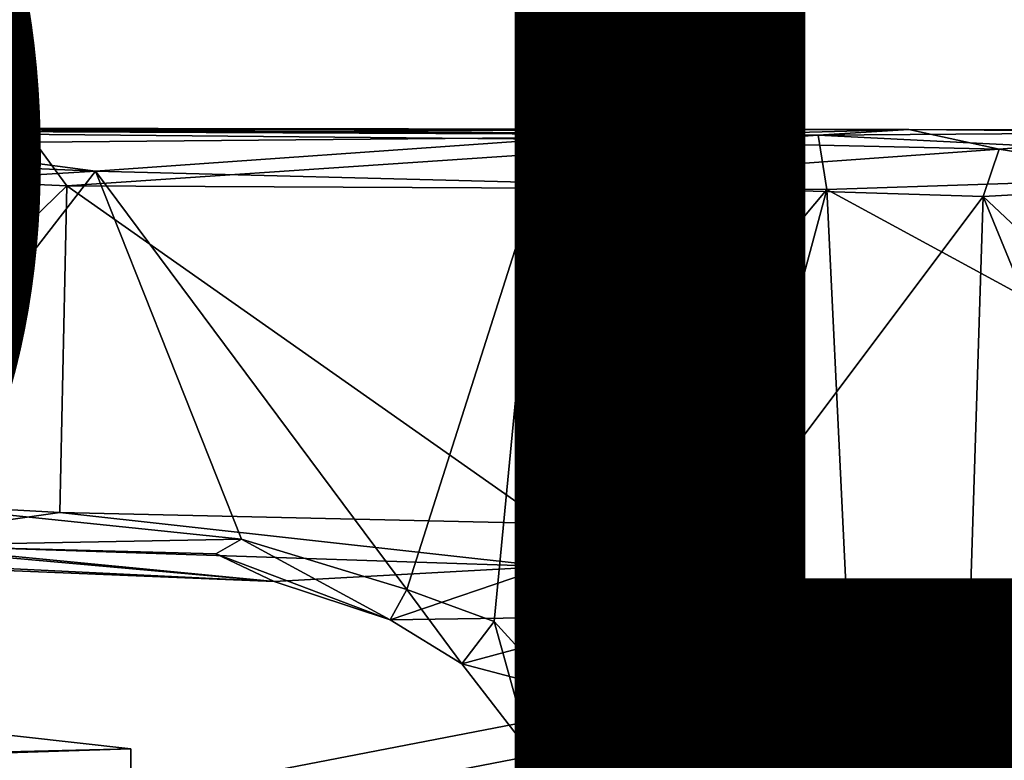
# Model space of a CAD drawing. Units: inches. Extents: x -15.6 to 12, y -13.7 to 13.7.
# Drawn here: x -4.4 to -3.6, y 3.9 to 4.5 of the extents above; entities that cross this region are included whole.
import ezdxf

# ---------------------------------------------------------------- set-up
doc = ezdxf.new("R2010")
doc.units = ezdxf.units.IN
doc.header["$MEASUREMENT"] = 0
for name, color, linetype in [('SEAT-BASE', 5, 'Continuous'), ('SEAT-CHASSIS', 5, 'Continuous'), ('SEAT-FABRIC', 5, 'Continuous'), ('SEAT-FRAME', 5, 'Continuous'), ('SEAT-PROD_NO', 7, 'Continuous')]:
    doc.layers.add(name, color=color, linetype=linetype)
doc.styles.get("Standard").update_dxf_attribs({"font": 'arial.ttf'})

msp = doc.modelspace()

# ---------------------------------------------------------------- linework, layer by layer
at = {"layer": 'SEAT-BASE'}
for points in [[(-0.39896, 1.98358, 6.67462), (-0.15546, 1.98965, 6.6264), (-3.93286, 12.85571, 4.13891), (-4.02045, 12.79048, 4.17757)], [(0.04002, 2.07078, 6.51612), (-3.69116, 12.43691, 4.20767), (-3.93286, 12.85571, 4.13891), (-0.15546, 1.98965, 6.6264)], [(-0.5199, 1.97416, 6.68621), (-0.39896, 1.98358, 6.67462), (-4.02045, 12.79048, 4.17757), (-4.14755, 12.76686, 4.18326)], [(-4.14873, 12.76648, 4.18326), (-4.26544, 12.71088, 4.17757), (-0.84316, 1.83925, 6.67462), (-0.73977, 1.90272, 6.68621)], [(-4.14873, 12.76648, 4.18326), (-0.73977, 1.90272, 6.68621), (-0.5199, 1.97416, 6.68621), (-4.14755, 12.76686, 4.18326)], [(-4.26544, 12.71088, 4.17757), (-4.37464, 12.71216, 4.13891), (-1.04372, 1.70103, 6.6264), (-0.84316, 1.83925, 6.67462)], [(-1.04372, 1.70103, 6.6264), (-4.37464, 12.71216, 4.13891), (-4.32402, 12.23128, 4.20767), (-1.24954, 1.65177, 6.51612)], [(0.04002, 2.07078, 6.51612), (0.02533, 2.21907, 6.44774), (-3.04937, 10.77744, 4.5256), (-3.69116, 12.43691, 4.20767)], [(-4.32402, 12.23128, 4.20767), (-3.86783, 10.5115, 4.5256), (-1.32483, 1.78038, 6.44774), (-1.24954, 1.65177, 6.51612)], [(-3.67716, 11.71541, 3.10956), (-3.55946, 11.76944, 3.16155), (-0.15417, 1.35953, 4.18321), (-0.2684, 1.36415, 4.11898)], [(-0.42654, 1.31277, 4.11898), (-3.79573, 11.68205, 3.09575), (-3.67716, 11.71541, 3.10956), (-0.2684, 1.36415, 4.11898)], [(-0.58469, 1.26138, 4.11898), (-3.91126, 11.63935, 3.10956), (-3.79573, 11.68205, 3.09575), (-0.42654, 1.31277, 4.11898)], [(-0.719, 1.15117, 4.30177), (-4.16678, 11.63853, 3.24231), (-4.03825, 11.61388, 3.16155), (-0.67438, 1.1905, 4.18321)], [(-3.33844, 9.57271, 3.98791), (-4.16678, 11.63853, 3.24231), (-0.719, 1.15117, 4.30177), (-0.93187, 1.49334, 5.66218)], [(-4.03825, 11.61388, 3.16155), (-3.91126, 11.63935, 3.10956), (-0.58469, 1.26138, 4.11898), (-0.67438, 1.1905, 4.18321)], [(-1.32483, 1.78038, 6.44774), (-3.86783, 10.5115, 4.5256), (-3.69807, 9.79629, 4.63974), (-1.3697, 1.77473, 6.39719)], [(-3.69807, 9.79629, 4.63974), (-1.3697, 1.77473, 6.39719), (-1.38548, 1.76505, 6.35289), (-3.66479, 9.59713, 4.65567)], [(-1.38835, 1.7602, 6.30931), (-1.38548, 1.76505, 6.35289), (-3.66479, 9.59713, 4.65567), (-3.46995, 8.84818, 4.77214)]]:
    msp.add_3dface(points, dxfattribs=at)
at = {"layer": 'SEAT-CHASSIS'}
for points in [[(-4.30116, 3.83554, 13.97123), (-3.51734, 3.98725, 14.12556), (-3.48641, 4.02302, 14.01703), (-4.28656, 3.86852, 13.85991)], [(-3.72515, 3.89191, 13.40336), (-4.28656, 3.86852, 13.85991), (-3.48641, 4.02302, 14.01703), (-3.11788, 3.89727, 12.86777)], [(-3.52366, 3.88146, 14.17777), (-3.51734, 3.98725, 14.12556), (-4.30116, 3.83554, 13.97123), (-4.16197, 3.75985, 14.05373)], [(-3.72515, 3.89191, 13.40336), (-3.11788, 3.89727, 12.86777), (-3.48719, 3.78634, 12.575), (-3.6517, 3.80942, 12.85096)]]:
    msp.add_3dface(points, dxfattribs=at)
at = {"layer": 'SEAT-FABRIC'}
for points in [[(-3.82273, -8.35322, 18.48316), (-3.03723, -8.70046, 18.602), (-3.03723, 8.70046, 18.602), (-3.82273, 8.35322, 18.48316)], [(-3.82273, -8.35322, 18.48316), (-3.82273, 8.35322, 18.48316), (-4.4663, 7.89487, 18.34441), (-4.4663, -7.89487, 18.34441)]]:
    msp.add_3dface(points, dxfattribs=at)
at = {"layer": 'SEAT-FRAME'}
for points in [[(-4.79263, 4.43764, 15.35636), (-4.6295, 4.43894, 15.50987), (-3.73524, 4.43311, 15.24149)], [(-3.73524, 4.43311, 15.24149), (-4.41168, 4.42696, 15.24723), (-4.79263, 4.43764, 15.35636)], [(-4.79263, 4.43764, 15.35636), (-4.41168, 4.42696, 15.24723), (-4.69239, 4.40304, 15.27829)], [(-4.74989, 4.41885, 16.13223), (-4.35943, 4.40192, 16.27196), (-4.61554, 4.43574, 16.16016)], [(-3.73524, 4.43311, 15.24149), (-4.6295, 4.43894, 15.50987), (-4.53747, 4.43898, 15.6237)], [(-3.65691, 4.43799, 16.3089), (-4.52165, 4.43905, 15.76057), (-4.62124, 4.43839, 15.91517)], [(-4.61554, 4.43574, 16.16016), (-3.65691, 4.43799, 16.3089), (-4.62124, 4.43839, 15.91517)], [(-3.65691, 4.43799, 16.3089), (-4.61554, 4.43574, 16.16016), (-3.96749, 4.42973, 16.32619)], [(-4.61554, 4.43574, 16.16016), (-4.35943, 4.40192, 16.27196), (-3.96749, 4.42973, 16.32619)], [(-4.53747, 4.43898, 15.6237), (-4.52165, 4.43905, 15.76057), (-3.73524, 4.43311, 15.24149)], [(-3.73524, 4.43311, 15.24149), (-4.52165, 4.43905, 15.76057), (-3.65691, 4.43799, 16.3089)], [(-3.73524, 4.43311, 15.24149), (-4.38415, 4.38923, 15.22095), (-4.41168, 4.42696, 15.24723)], [(-3.73524, 4.43311, 15.24149), (-3.72783, 4.38629, 15.21208), (-4.38415, 4.38923, 15.22095)], [(-3.65691, 4.43799, 16.3089), (-3.96749, 4.42973, 16.32619), (-3.57887, 4.42092, 16.33276)], [(-3.73524, 4.43311, 15.24149), (-3.65691, 4.43799, 16.3089), (-3.10022, 4.43774, 15.40694)], [(-3.10022, 4.43774, 15.40694), (-3.17133, 4.40472, 15.33657), (-3.73524, 4.43311, 15.24149)], [(-3.72783, 4.38629, 15.21208), (-3.73524, 4.43311, 15.24149), (-3.17133, 4.40472, 15.33657)], [(-3.3962, 4.43558, 16.26744), (-3.10022, 4.43774, 15.40694), (-3.65691, 4.43799, 16.3089)], [(-3.57887, 4.42092, 16.33276), (-3.3962, 4.43558, 16.26744), (-3.65691, 4.43799, 16.3089)], [(-3.39279, 4.39111, 16.30541), (-3.3962, 4.43558, 16.26744), (-3.57887, 4.42092, 16.33276)], [(-4.41168, 4.42696, 15.24723), (-4.38415, 4.38923, 15.22095), (-4.69239, 4.40304, 15.27829)], [(-4.35943, 4.40192, 16.27196), (-3.97852, 4.39223, 16.35339), (-3.96749, 4.42973, 16.32619)], [(-3.97852, 4.39223, 16.35339), (-3.57887, 4.42092, 16.33276), (-3.96749, 4.42973, 16.32619)], [(-4.35943, 4.40192, 16.27196), (-4.74989, 4.41885, 16.13223), (-4.60333, 4.38695, 16.20258)], [(-3.59257, 4.38024, 16.35586), (-3.57887, 4.42092, 16.33276), (-3.97852, 4.39223, 16.35339)], [(-3.39279, 4.39111, 16.30541), (-3.57887, 4.42092, 16.33276), (-3.59257, 4.38024, 16.35586)], [(-4.38415, 4.38923, 15.22095), (-4.65957, 4.12212, 15.26524), (-4.69239, 4.40304, 15.27829)], [(-4.57802, 4.11993, 16.21405), (-4.35943, 4.40192, 16.27196), (-4.60333, 4.38695, 16.20258)], [(-4.35943, 4.40192, 16.27196), (-4.57802, 4.11993, 16.21405), (-4.23317, 4.08412, 16.29895)], [(-4.09049, 4.04061, 16.33134), (-4.35943, 4.40192, 16.27196), (-4.23317, 4.08412, 16.29895)], [(-3.97852, 4.39223, 16.35339), (-4.35943, 4.40192, 16.27196), (-4.09049, 4.04061, 16.33134)], [(-3.72783, 4.38629, 15.21208), (-3.17133, 4.40472, 15.33657), (-3.11614, 4.05397, 15.33575)], [(-4.38415, 4.38923, 15.22095), (-4.39021, 4.10713, 15.22356), (-4.65957, 4.12212, 15.26524)], [(-3.96927, 4.09783, 15.21224), (-4.39021, 4.10713, 15.22356), (-4.38415, 4.38923, 15.22095)], [(-4.38415, 4.38923, 15.22095), (-3.72783, 4.38629, 15.21208), (-3.96927, 4.09783, 15.21224)], [(-3.97852, 4.39223, 16.35339), (-4.09049, 4.04061, 16.33134), (-4.01506, 4.01294, 16.34935)], [(-3.93449, 3.92463, 16.35829), (-3.97852, 4.39223, 16.35339), (-4.01506, 4.01294, 16.34935)], [(-3.59257, 4.38024, 16.35586), (-3.97852, 4.39223, 16.35339), (-3.93449, 3.92463, 16.35829)], [(-3.39279, 4.39111, 16.30541), (-3.59257, 4.38024, 16.35586), (-3.32997, 4.13335, 16.31893)], [(-3.72783, 4.38629, 15.21208), (-3.82869, 4.01045, 15.20938), (-3.96927, 4.09783, 15.21224)], [(-3.59257, 4.38024, 16.35586), (-3.93449, 3.92463, 16.35829), (-3.627, 3.30244, 16.34357)], [(-3.82869, 4.01045, 15.20938), (-3.72783, 4.38629, 15.21208), (-3.7005, 3.82421, 15.21474)], [(-3.7005, 3.82421, 15.21474), (-3.72783, 4.38629, 15.21208), (-3.11614, 4.05397, 15.33575)], [(-3.33182, 3.74503, 16.32183), (-3.59257, 4.38024, 16.35586), (-3.627, 3.30244, 16.34357)], [(-3.32997, 4.13335, 16.31893), (-3.59257, 4.38024, 16.35586), (-3.33182, 3.74503, 16.32183)], [(-4.57574, 4.08063, 15.27868), (-4.65957, 4.12212, 15.26524), (-4.39021, 4.10713, 15.22356)], [(-4.57802, 4.11993, 16.21405), (-4.52718, 4.07873, 16.20077), (-4.23317, 4.08412, 16.29895)], [(-4.57574, 4.08063, 15.27868), (-4.39021, 4.10713, 15.22356), (-3.96935, 4.06057, 15.2379)], [(-4.39021, 4.10713, 15.22356), (-3.96927, 4.09783, 15.21224), (-3.96935, 4.06057, 15.2379)], [(-3.96927, 4.09783, 15.21224), (-3.82869, 4.01045, 15.20938), (-3.96935, 4.06057, 15.2379)], [(-4.23317, 4.08412, 16.29895), (-4.52718, 4.07873, 16.20077), (-4.25559, 4.07155, 16.26716)], [(-4.25559, 4.07155, 16.26716), (-4.10485, 4.01437, 16.29205), (-4.23317, 4.08412, 16.29895)], [(-4.10485, 4.01437, 16.29205), (-4.09049, 4.04061, 16.33134), (-4.23317, 4.08412, 16.29895)], [(-4.57574, 4.08063, 15.27868), (-4.20494, 4.04769, 15.76952), (-4.51398, 4.06029, 15.68881)], [(-4.57574, 4.08063, 15.27868), (-3.96935, 4.06057, 15.2379), (-4.20494, 4.04769, 15.76952)], [(-4.52718, 4.07873, 16.20077), (-4.56638, 4.06503, 15.86151), (-4.20494, 4.04769, 15.76952)], [(-4.20494, 4.04769, 15.76952), (-4.25559, 4.07155, 16.26716), (-4.52718, 4.07873, 16.20077)], [(-4.10485, 4.01437, 16.29205), (-4.25559, 4.07155, 16.26716), (-4.20494, 4.04769, 15.76952)], [(-4.20494, 4.04769, 15.76952), (-4.56638, 4.06503, 15.86151), (-4.51398, 4.06029, 15.68881)], [(-3.96935, 4.06057, 15.2379), (-4.10485, 4.01437, 16.29205), (-4.20494, 4.04769, 15.76952)], [(-4.10485, 4.01437, 16.29205), (-3.96935, 4.06057, 15.2379), (-3.89031, 4.01754, 15.23619)], [(-3.89031, 4.01754, 15.23619), (-3.96935, 4.06057, 15.2379), (-3.82869, 4.01045, 15.20938)], [(-3.11614, 4.05397, 15.33575), (-3.77664, 3.43407, 15.21012), (-3.7005, 3.82421, 15.21474)], [(-3.11614, 4.05397, 15.33575), (-3.2103, 3.23194, 15.33757), (-3.77664, 3.43407, 15.21012)], [(-4.09049, 4.04061, 16.33134), (-4.10485, 4.01437, 16.29205), (-4.04299, 3.97646, 16.3115)], [(-4.09049, 4.04061, 16.33134), (-4.04299, 3.97646, 16.3115), (-4.01506, 4.01294, 16.34935)], [(-4.04299, 3.97646, 16.3115), (-4.10485, 4.01437, 16.29205), (-3.89031, 4.01754, 15.23619)], [(-3.80131, 3.91299, 15.24172), (-4.04299, 3.97646, 16.3115), (-3.89031, 4.01754, 15.23619)], [(-3.82869, 4.01045, 15.20938), (-3.80131, 3.91299, 15.24172), (-3.89031, 4.01754, 15.23619)], [(-5.28224, 3.87224, 15.6062), (-6.82599, 3.97323, 17.13265), (-5.30797, 4.01247, 16.8851), (-4.32889, 3.90305, 15.72737)], [(-4.32889, 3.90305, 15.72737), (-5.30797, 4.01247, 16.8851), (-5.40187, 3.68006, 16.87157), (-4.32929, 3.6652, 15.7261)], [(-3.98344, 3.89934, 16.31991), (-4.01506, 4.01294, 16.34935), (-4.04299, 3.97646, 16.3115)], [(-3.98344, 3.89934, 16.31991), (-3.93449, 3.92463, 16.35829), (-4.01506, 4.01294, 16.34935)], [(-3.76073, 3.82264, 15.23482), (-3.82869, 4.01045, 15.20938), (-3.7005, 3.82421, 15.21474)], [(-3.80131, 3.91299, 15.24172), (-3.82869, 4.01045, 15.20938), (-3.76073, 3.82264, 15.23482)], [(-3.80131, 3.91299, 15.24172), (-3.98344, 3.89934, 16.31991), (-4.04299, 3.97646, 16.3115)], [(-3.93449, 3.92463, 16.35829), (-3.99313, 3.29457, 16.35264), (-3.627, 3.30244, 16.34357)], [(-3.99313, 3.29457, 16.35264), (-3.93449, 3.92463, 16.35829), (-3.94239, 3.84348, 16.34769)], [(-3.98344, 3.89934, 16.31991), (-3.94239, 3.84348, 16.34769), (-3.93449, 3.92463, 16.35829)], [(-3.98344, 3.89934, 16.31991), (-3.80131, 3.91299, 15.24172), (-3.76073, 3.82264, 15.23482)], [(-4.98101, 3.87403, 15.39866), (-5.28224, 3.87224, 15.6062), (-4.32889, 3.90305, 15.72737), (-4.43582, 3.90036, 15.4671)], [(-4.32929, 3.6652, 15.7261), (-4.43705, 3.69122, 15.46517), (-4.43582, 3.90036, 15.4671), (-4.32889, 3.90305, 15.72737)], [(-3.76073, 3.82264, 15.23482), (-3.96409, 3.83324, 16.30583), (-3.98344, 3.89934, 16.31991)], [(-3.94239, 3.84348, 16.34769), (-3.98344, 3.89934, 16.31991), (-3.96409, 3.83324, 16.30583)], [(-3.85921, 3.10901, 14.1496), (-3.07521, 3.10901, 14.29862), (-2.87481, 3.89947, 14.29126), (-3.54236, 3.80206, 14.17799)]]:
    msp.add_3dface(points, dxfattribs=at)

# ---------------------------------------------------------------- texts
at = {"layer": 'SEAT-PROD_NO', "flags": 8}
msp.add_attdef('PROD_NO', (-6, 3), 'AER1C21PF', height=2, dxfattribs=at)

doc.saveas('drawing.dxf')
